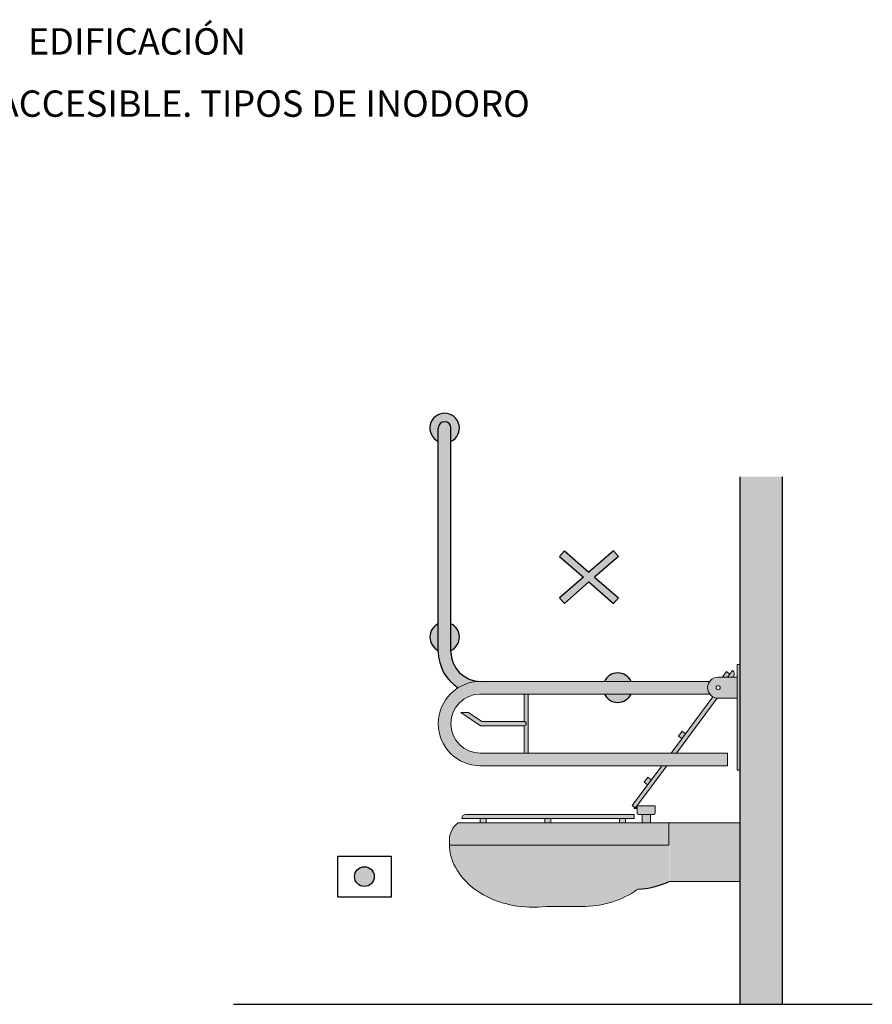
# Model space of a CAD drawing. Units: millimetres. Extents: x -1.77 to 3.91, y -0.07 to 8.91.
# Drawn here: x 1.89 to 3.91, y 6.58 to 8.91 of the extents above; entities that cross this region are included whole.
import ezdxf

# ---------------------------------------------------------------- set-up
doc = ezdxf.new("R2010")
doc.units = ezdxf.units.MM
doc.layers.add('trama', color=254, linetype='Continuous')
doc.styles.add('Títulos', font='verdanab.ttf', dxfattribs={"height": 0.225})

# ---------------------------------------------------------------- blocks, each defined once
blk = doc.blocks.new('A$C2116609B')
h = blk.add_hatch(color=1)
h.dxf.hatch_style = 1
h.paths.add_polyline_path([(-0.9665555231054022, 0.3024091115053416, 1), (-1.013396571264746, 0.3024091115053416, 1)])
at = {"color": 4}
blk.add_lwpolyline([(-1.053185840526304, 0.3506466758711305), (-0.9267662538438444, 0.3506466758711305), (-0.9267662538438444, 0.2541715471395527), (-1.053185840526304, 0.2541715471395527)], close=True, dxfattribs=at)
at = {"color": 1}
blk.add_circle((-0.989976047185074, 0.3024091115053416), 0.02342052407967188, dxfattribs=at)
blk = doc.blocks.new('Perfil Inodoro 1')
h = blk.add_hatch(color=253)
h.dxf.hatch_style = 1
h.paths.add_polyline_path([(-0.714861391306588, 1.333377223398482), (-0.7148613913062629, 1.365000000000009, -1), (-0.6848613913062582, 1.365000000000009), (-0.6848613913062671, 1.333377223398323, 4.441518440059392)])
h.paths.add_polyline_path([(-0.6848613913062582, 1.365000000000009, 1), (-0.7148613913062629, 1.365000000000164), (-0.714861391306588, 1.333377223398482), (-0.7148613913062238, 0.8350000000000364, 0.1431810291681564), (-0.6991130709250868, 0.7811329926448787, -0.04190443475761595), (-0.6848613913063879, 0.8886181806266631)])
h.paths.add_polyline_path([(-0.682208390498678, 0.9002220376959382, 0.00459240903282721), (-0.6848613913063879, 0.8886181806266631), (-0.6848613913063879, 0.8383772233983731, 0.6028424679435372)])
h.paths.add_polyline_path([(-0.682208390498678, 0.9002220376959382, 0.02143899563486279), (-0.6848613913063843, 0.9016227766018616), (-0.6848613913063879, 0.8886181806266631, -0.004592409032827289)])
h.paths.add_polyline_path([(-0.7148613913062718, 0.9016227766017968, 0.632455532033923), (-0.7148613913062256, 0.8383772233984175)])
h.paths.add_polyline_path([(-0.6848613913062245, 0.8350000000000364), (-0.6848613913062405, 0.8886181806273346, 0.04190443475788223), (-0.699113070925085, 0.7811329926448778, 0.1122497919864512), (-0.6675396600706573, 0.7500000000001403, -0.1395991324167387), (-0.6148613913064125, 0.7650000000000361, -0.4142135623723114)])
h = blk.add_hatch(color=253)
h.dxf.hatch_style = 1
h.paths.add_polyline_path([(-0.05199999999967986, 0.775000000000091), (-0.007000000000061846, 0.775000000000091), (-0.007000000000061846, 0.7250000000001364), (-0.05199999999967986, 0.724999999999909, -1)])
h.paths.add_polyline_path([(-0.056999999999789, 0.75, 1), (-0.04699999999957072, 0.75, 1)], flags=16)
h.paths.add_polyline_path([(-0.2415429553457216, 0.7650000000001), (-0.07199999999966167, 0.7650000000001, 0.3333333333314386), (-0.07199999999988904, 0.7350000000001273), (-0.2368868434718934, 0.7350000000001273)])
h.paths.add_polyline_path([(-0.6149999999997817, 0.7649999999998727), (-0.2415429553457216, 0.7650000000001), (-0.2368868434718934, 0.7350000000001273), (-0.6149999999997817, 0.7349999999999, 1), (-0.6149999999997817, 0.5950000000000273), (-0.02999999999974534, 0.5950000000000273), (-0.02999999999974534, 0.5650000000000546), (-0.6149999999997817, 0.5650000000000546, -1)])
h.paths.add_polyline_path([(-0.007000000000061846, 0.8050000000000637), (0, 0.8050000000000637), (0, 0.5550000000000637), (-0.007000000000061846, 0.5550000000000637)])
at = {"transparency": 33554687}
h = blk.add_hatch(color=253, dxfattribs=at)
h.dxf.hatch_style = 1
h.paths.add_polyline_path([(-0.3214841679080411, 0.7650000000001), (-0.2582386147047728, 0.7650000000001, 0.6324555320314468)])
h.paths.add_polyline_path([(-0.3214841679081495, 0.7350000000001273, 0.632455532036478), (-0.2582386147046627, 0.7350000000001273)])
at = {"true_color": 0xededed}
h = blk.add_hatch(color=7, dxfattribs=at)
h.dxf.hatch_style = 1
h.paths.add_polyline_path([(-0.1374260770205638, 0.6469804364930951), (-0.129261864873115, 0.6409080264236309), (-0.1378389766632608, 0.6293763018754817), (-0.1460031888102549, 0.6354487119449459)], flags=17)
h.paths.add_polyline_path([(-0.2186034631954499, 0.537839354992002), (-0.2104392510482285, 0.5317669449225377), (-0.2190163628386017, 0.5202352203739338), (-0.2271805749858231, 0.526307630443398)], flags=17)
h.paths.add_polyline_path([(-0.1857210376244893, 0.5650000000000546), (-0.1732582346326126, 0.5650000000000546), (-0.2474653675626541, 0.4652302596239224), (-0.2554892447003567, 0.4711982907631409)])
h.paths.add_polyline_path([(-0.2503643977536285, 0.4673865117893001), (-0.2474653675626541, 0.4652302596239224), (-0.2466104605641704, 0.4663796619240657), (-0.2433832843519212, 0.4655140955148909), (-0.2441604511420792, 0.4626165082806892), (-0.2511415645437864, 0.4644889245550985)])
h.paths.add_polyline_path([(-0.1509447157286559, 0.5950000000000273), (-0.1634075187214421, 0.5950000000000273), (-0.06437136029876456, 0.7280624962722868), (-0.05450867015360927, 0.7247204217494527)])
edge = h.paths.add_edge_path()
edge.add_line((-0.01706360230605242, 0.7750000000003183), (-0.02952640529792916, 0.775000000000091))
edge.add_line((-0.02952640529792916, 0.775000000000091), (-0.01782226304658252, 0.7907359432672365))
edge.add_arc((-0.02379029418648315, 0.7827120661295339), 0.01000000000038849, 323.35872097850586, 413.3587209745924, ccw=False)
edge.add_line((-0.01576641704855319, 0.7767440349903154), (-0.01706360230605242, 0.7750000000003183))
h.paths.add_polyline_path([(-0.02952640529861128, 0.7749999999998636), (-0.03825595571424856, 0.775000000000091), (-0.04079985595899416, 0.776892112206724), (-0.03222274416862092, 0.788423836755328), (-0.02405853202139951, 0.7823514266858638)])
h = blk.add_hatch(color=253)
h.dxf.hatch_style = 1
h.paths.add_polyline_path([(-0.511692211341142, 0.7350000000001273), (-0.5016922113409237, 0.7350000000001273), (-0.5016922113409237, 0.5950000000000273), (-0.511692211341142, 0.5950000000000273), (-0.511692211341142, 0.6599999999998545, 1), (-0.511692211341142, 0.6700000000000728)])
h.paths.add_polyline_path([(-0.661312809537776, 0.690856876839689), (-0.6431972885234245, 0.690856876839689), (-0.611692211341051, 0.6700000000000728), (-0.511692211341142, 0.6700000000000728, -1), (-0.511692211341142, 0.6599999999998545), (-0.6147023657058526, 0.6600000000000819)])
h = blk.add_hatch(color=7, dxfattribs=at)
h.dxf.hatch_style = 1
h.paths.add_polyline_path([(-0.2860380243000691, 0.4400000000000546), (-0.2716662631787585, 0.4400000000000546), (-0.2716662631787585, 0.429825103242365), (-0.2860380243000691, 0.429825103242365)])
h.paths.add_polyline_path([(-0.4623299211893936, 0.4400000000000546), (-0.4479581600685378, 0.4400000000000546), (-0.4479581600685378, 0.429825103242365), (-0.4623299211893936, 0.429825103242365)])
h.paths.add_polyline_path([(-0.6157290331921104, 0.4400000000000546), (-0.6013572720707998, 0.4400000000000546), (-0.6013572720707998, 0.429825103242365), (-0.6157290331921104, 0.429825103242365)])
edge = h.paths.add_edge_path()
edge.add_line((-0.649435821334464, 0.4500000000000455), (-0.2508240210449912, 0.4500000000000455))
edge.add_line((-0.2508240210449912, 0.4500000000000455), (-0.2508240210449912, 0.4400000000000546))
edge.add_line((-0.2508240210449912, 0.4400000000000546), (-0.6594358213344549, 0.4400000000000546))
edge.add_arc((-0.649435821334464, 0.4400000000002819), 0.009999999999990905, 90, 180.0000000013027, ccw=False)
edge = h.paths.add_edge_path()
edge.add_line((-0.2435877139150762, 0.4701748967579533), (-0.2010781058311295, 0.4701748967579533))
edge.add_line((-0.2010781058311295, 0.4701748967579533), (-0.2010781058313569, 0.4530000000002019))
edge.add_arc((-0.2040781058310586, 0.4529999999999745), 0.002999999999701686, 269.9999999956575, 360.0000000043425, ccw=False)
edge.add_line((-0.2040781058312859, 0.4500000000002728), (-0.2405877139149197, 0.4500000000002728))
edge.add_arc((-0.2405877139151471, 0.4529999999999745), 0.002999999999701686, 179.9999999956575, 270.00000000434255, ccw=False)
edge.add_line((-0.2435877139148488, 0.4530000000002019), (-0.2435877139150762, 0.4701748967579533))
h.paths.add_polyline_path([(-0.2323329098730937, 0.4500000000002728), (-0.2123329098731119, 0.4500000000002728), (-0.2123329098731119, 0.429825103242365), (-0.2323329098730937, 0.429825103242365)])
edge = h.paths.add_edge_path()
edge.add_line((-0.6677979374846927, 0.429825103242365), (-0.1678361193835372, 0.429825103242365))
edge.add_line((-0.1678361193835372, 0.429825103242365), (-0.1678361193835372, 0.376825103242254))
edge.add_line((-0.1678361193835372, 0.376825103242254), (-0.688566337754537, 0.376825103242254))
edge.add_arc((-0.5747626699271677, 0.3798251032405915), 0.1138432027437397, 179.9999999988557, 181.5100351577095, ccw=False)
edge.add_line((-0.6886058726709052, 0.3798251032428652), (-0.6886058726709052, 0.3888453287506763))
edge.add_arc((-0.6378485037823793, 0.3888453287509037), 0.05075736888852589, 126.16062380912669, 180.0000000002567, ccw=False)
h = blk.add_hatch(color=7, dxfattribs=at)
h.dxf.hatch_style = 1
h.paths.add_polyline_path([(-0.1676936407136509, 0.429825103242365), (0, 0.429825103242365), (0, 0.2911542367735365), (-0.1676936407134235, 0.2911542367735365)])
edge = h.paths.add_edge_path()
edge.add_line((-0.2052257854738855, 0.376825103242254), (-0.1686912940976981, 0.3771605938909488))
edge.add_line((-0.1686912940976981, 0.3771605938909488), (-0.1686912940974707, 0.2914897274222312))
edge.add_arc((-0.2472143922818759, 0.4536034969148659), 0.180129817652683, 265.4070702580479, 295.84417030302717, ccw=False)
edge.add_arc((-0.3554725366918774, 0.3983987334752328), 0.155778419385525, 307.0388288358945, 331.2373697683075)
edge.add_arc((-0.3161695492781291, 0.3768251032417993), 0.1109437638042781, 331.2373697683508, 360.0000000002349)
h = blk.add_hatch(color=7, dxfattribs=at)
h.dxf.hatch_style = 1
h.paths.add_polyline_path([(-0.6677909381332938, 0.3141299776627875), (-0.676674103908681, 0.329351957706649), (-0.6815122607426929, 0.3406098866657885), (-0.6842179357724945, 0.3487350991570111), (-0.6876284263989874, 0.3656219815406985), (-0.6885663377543096, 0.376825103242254), (-0.1841384406320685, 0.376825103242254), (-0.1843917819710441, 0.3758581206600411), (-0.1844716556342973, 0.3726642701437868), (-0.1847112766240571, 0.3672347706974506), (-0.1861490931914886, 0.356375727584691), (-0.1887873710415988, 0.3451726313342078), (-0.1942191426576301, 0.3308003813967844), (-0.1999742153118405, 0.3197561673418932), (-0.2045371644787792, 0.3124448447065333), (-0.2091642482096177, 0.3058159239756151), (-0.2159778885775268, 0.2972195039483267), (-0.2237004392734434, 0.2888431886046874), (-0.232286555982455, 0.2807911822017104), (-0.240610032135919, 0.2741857201417588), (-0.2521550693056724, 0.26602796178463), (-0.2597813728414167, 0.2613332206356063), (-0.2706296905344061, 0.255413874954229), (-0.2795006819198989, 0.2512304267045238), (-0.2883217371611408, 0.2474951031892942), (-0.3008620231344139, 0.2431675200896279), (-0.3092265538675747, 0.2407294544459546), (-0.3203458499112912, 0.2379339370272646), (-0.3335330400545899, 0.2352975892335962), (-0.34530283518734, 0.233500977842823), (-0.3605303080353224, 0.2321082049300003), (-0.3728213060094276, 0.2317681979156987), (-0.4591797500934263, 0.2316518773991447), (-0.4737996514147653, 0.2302993667294686), (-0.4881554923388194, 0.2299029571991014), (-0.5008667031179357, 0.2301407940733498), (-0.5153811736204261, 0.2312507363367331), (-0.5256322211935185, 0.2325261716746354), (-0.5414949978005552, 0.2353010162778446), (-0.5531805086970962, 0.2379263754198746), (-0.5661880133072827, 0.2415733254119914), (-0.5789575584449267, 0.2459337860270807), (-0.5899242667908311, 0.2503089718777574), (-0.6049145958199915, 0.2577614002984774), (-0.612935434167639, 0.262374909442542), (-0.6247532018335278, 0.2701444610654562), (-0.6297581145759068, 0.2737184481791246), (-0.6393626204917382, 0.2815046928244556), (-0.6462629316388302, 0.2880850379660842), (-0.653572882299386, 0.2953978640791775), (-0.6622181188115519, 0.306100832961647)])
at = {"color": 4}
for p, q in [((-0.714861391306588, 0.8350000000000364), (-0.714861391306588, 1.365000000000009)), ((-0.6848613913063879, 0.8350000000000364), (-0.6848613913063879, 1.365000000000009))]:
    blk.add_line(p, q, dxfattribs=at)
at = {"color": 4, "lineweight": 9}
for p, q in [((-0.007000000000061846, 0.8050000000000637), (-0.007000000000061846, 0.5550000000000637)), ((-0.007000000000061846, 0.8050000000000637), (0, 0.8050000000000637)), ((-0.05199999999967986, 0.775000000000091), (-0.007000000000061846, 0.775000000000091)), ((-0.03222274416862092, 0.788423836755328), (-0.04079985595899416, 0.776892112206724)), ((-0.03825595571424856, 0.775000000000091), (-0.04079985595899416, 0.776892112206724)), ((-0.02405853202094477, 0.7823514266858638), (-0.03222274416862092, 0.788423836755328)), ((-0.02952640529883865, 0.775000000000091), (-0.01782226304612777, 0.7907359432679186)), ((-0.01706360230605242, 0.775000000000091), (-0.01576636431946099, 0.7767441058838358)), ((-0.6149999999997817, 0.7650000000001), (-0.07199999999966167, 0.7650000000001)), ((-0.6149999999997817, 0.7350000000001273), (-0.07199999999966167, 0.7350000000001273)), ((-0.511692211341142, 0.7350000000001273), (-0.511692211341142, 0.6700000000000728)), ((-0.5016922113409237, 0.7350000000001273), (-0.5016922113409237, 0.5950000000000273)), ((-0.1634075187209874, 0.5949999999997999), (-0.06430659850661868, 0.7282388503706443)), ((-0.1509447157282011, 0.5949999999997999), (-0.05418184990753616, 0.7250953913705871)), ((-0.0654035664751973, 0.7267640028035203), (-0.06430659850639131, 0.7282388503706443)), ((-0.0550134950347001, 0.7239772641075888), (-0.05418184990730879, 0.7250953913705871)), ((-0.05199999999967986, 0.7250000000001364), (-0.007000000000061846, 0.7250000000001364)), ((-0.6431972885234245, 0.690856876839689), (-0.661312809537776, 0.690856876839689)), ((-0.6147023657058526, 0.6600000000000819), (-0.661312809537776, 0.690856876839689)), ((-0.611692211341051, 0.6700000000000728), (-0.6431972885234245, 0.690856876839689)), ((-0.511692211341142, 0.6600000000000819), (-0.6147023657058526, 0.6600000000000819)), ((-0.511692211341142, 0.6700000000000728), (-0.611692211341051, 0.6700000000000728)), ((-0.511692211341142, 0.6600000000000819), (-0.511692211341142, 0.5950000000000273)), ((-0.1374260770205638, 0.6469804364930951), (-0.1460031888102549, 0.6354487119449459)), ((-0.1378389766632608, 0.6293763018754817), (-0.1460031888102549, 0.6354487119449459)), ((-0.1292618648733423, 0.6409080264236309), (-0.1374260770205638, 0.6469804364930951)), ((-0.02999999999974534, 0.5950000000000273), (-0.6149999999997817, 0.5950000000000273)), ((-0.02999999999974534, 0.5950000000000273), (-0.02999999999974534, 0.5650000000000546)), ((-0.02999999999974534, 0.5650000000000546), (-0.6149999999997817, 0.5650000000000546)), ((-0.2554892447003567, 0.4711982907631409), (-0.1857210376244893, 0.5650000000000546)), ((-0.2474653675626541, 0.4652302596239224), (-0.1732582346326126, 0.5650000000000546)), ((-0.2186034631954499, 0.537839354992002), (-0.2271805749858231, 0.526307630443398)), ((-0.2104392510480011, 0.5317669449225377), (-0.2186034631954499, 0.537839354992002)), ((-0.007000000000061846, 0.5550000000000637), (0, 0.5550000000000637)), ((-0.2190163628386017, 0.5202352203739338), (-0.2271805749858231, 0.526307630443398)), ((-0.2474653675626541, 0.4652302596239224), (-0.2554892447003567, 0.4711982907631409)), ((-0.2508240210449912, 0.4665618925441777), (-0.2508240210449912, 0.4635618925442486)), ((-0.2435877139150762, 0.4665618925441777), (-0.2469374041263563, 0.4665618925441777)), ((-0.2435961661051351, 0.4701748967579533), (-0.2435961661051351, 0.4530000000002019)), ((-0.2010865580211885, 0.4701748967579533), (-0.2435961661051351, 0.4701748967579533)), ((-0.2010865580211885, 0.4701748967579533), (-0.2010865580211885, 0.4530000000002019)), ((-0.2508240210449912, 0.4500000000000455), (-0.649435821334464, 0.4500000000000455)), ((-0.2435877139150762, 0.4635618925442486), (-0.2508240210449912, 0.4635618925442486)), ((-0.2508240210449912, 0.4500000000000455), (-0.2508240210449912, 0.4400000000000546)), ((-0.2040865580213449, 0.4500000000000455), (-0.2405961661049787, 0.4500000000000455)), ((-0.2323413620631527, 0.4500000000000455), (-0.2323413620631527, 0.429825103242365)), ((-0.2123413620631709, 0.4500000000000455), (-0.2123413620631709, 0.429825103242365)), ((-0.168912655158465, 0.429825103242365), (-0.6677979374844654, 0.429825103242365)), ((-0.2508240210449912, 0.4400000000000546), (-0.6594358213342275, 0.4400000000000546)), ((-0.6157290331921104, 0.4400000000000546), (-0.6157290331921104, 0.429825103242365)), ((-0.6013572720707998, 0.4400000000000546), (-0.6013572720707998, 0.429825103242365)), ((-0.4623299211893936, 0.4400000000000546), (-0.4623299211893936, 0.429825103242365)), ((-0.4479581600685378, 0.4400000000000546), (-0.4479581600685378, 0.429825103242365)), ((-0.2860380243000691, 0.4400000000000546), (-0.2860380243000691, 0.429825103242365)), ((-0.2716662631787585, 0.4400000000000546), (-0.2716662631787585, 0.429825103242365)), ((-0.1900000000002819, 0.429825103242365), (0, 0.429825103242365)), ((-0.168912655158465, 0.376825103242254), (-0.1689126551586924, 0.4298251032421376)), ((-0.6886058726709052, 0.3888453287506763), (-0.6886058726709052, 0.3798251032421831)), ((-0.168912655158465, 0.376825103242254), (-0.6885663377543096, 0.376825103242254)), ((-0.1685226625554606, 0.2912358230769314), (2.273736754432321e-13, 0.2911542367735365))]:
    blk.add_line(p, q, dxfattribs=at)
at = {"lineweight": 9}
blk.add_line((0, 0.8050000000000637), (0, 0.5550000000000637), dxfattribs=at)
at = {"color": 4, "lineweight": 9}
for points in [[(-0.5378593775149056, 0.2344284900366347, -0.02871364743392648), (-0.5674598113869251, 0.241791424517487, -0.08578280710760813), (-0.6300272289081477, 0.273759086064274, -0.1060700219635839), (-0.6744175980516047, 0.3247872061958788, -0.1268223572478371), (-0.6886058726709052, 0.3798251032421831, -0.1268223572478383)], [(-0.2438248028299768, 0.2716340491281244, -0.08092003804292357), (-0.3008446113076388, 0.2430676980779936, -0.0758829100107368), (-0.376743336882555, 0.2314821536849649)], [(-0.376743336882555, 0.2314865695871049), (-0.4589334471220354, 0.2314865695871049, -0.07477584747364327), (-0.5379357896345027, 0.2344429109143675, -0.07477584747364327)]]:
    blk.add_lwpolyline(points, format="xyb", dxfattribs=at)
blk.add_circle((-0.05199999999967986, 0.75), 0.005, dxfattribs=at)
at = {"color": 4}
for centre, radius, start, end in [((-0.6998613913062606, 1.365000000000009), 0.03499999999999925, 295.3769335251609, 244.6230664748391), ((-0.6998613913062606, 1.365000000000009), 0.01500000000000234, 0, 180), ((-0.6998613913062606, 0.8700000000001182), 0.03500000000000059, 115.3769335251609, 244.6230664748391), ((-0.6998613913062606, 0.8700000000001182), 0.03500000000000059, 295.3769335251609, 64.62306647483913), ((-0.6148613913062242, 0.8350000000000364), 0.1, 180, 238.2116693828346), ((-0.6148613913062242, 0.8350000000000364), 0.07, 180, 270), ((-0.2898613913064061, 0.75), 0.03499999999999837, 25.37693352533486, 154.6230664748564), ((-0.2898613913064061, 0.75), 0.03499999999999837, 205.3769335251607, 334.6230664750771), ((-0.2562400970471117, 0.4896900872670358), 0.2175816794694451, 273.598041703593, 293.8532054146895)]:
    blk.add_arc(centre, radius, start, end, dxfattribs=at)
at = {"color": 4, "lineweight": 9}
for centre, radius, start, end in [((-0.05199999999967986, 0.75), 0.02500000000000013, 90, 270), ((-0.02379029418625578, 0.7827120661297613), 0.01, 323.3587209751433, 53.35872097514329), ((-0.6149999999997817, 0.6649999999999636), 0.1, 90, 270), ((-0.6149999999997817, 0.6649999999999636), 0.07, 90, 270), ((-0.511692211341142, 0.6649999999999636), 0.004999999999999893, 270, 90), ((-0.649435821334464, 0.4400000000000546), 0.01, 90, 180), ((-0.2405961661049787, 0.4530000000002019), 0.003, 180, 270), ((-0.2040865580213449, 0.4530000000002019), 0.003, 270, 0), ((-0.6378485037826067, 0.3888453287506763), 0.05075736888829631, 126.160623808793, 180)]:
    blk.add_arc(centre, radius, start, end, dxfattribs=at)

msp = doc.modelspace()

# ---------------------------------------------------------------- hatches: boundary and pattern name
h = msp.add_hatch(color=1)
h.dxf.hatch_style = 1
h.paths.add_polyline_path([(3.240860367130415, 7.579712436394092), (3.29917959821314, 7.528950753248516), (3.310469715420025, 7.541921776144924), (3.25395651910584, 7.591111467291103), (3.310469715420025, 7.640301158437333), (3.29917959821314, 7.653272181333739), (3.240860367130415, 7.602510498188163), (3.182541136047689, 7.653272181333739), (3.171251018840804, 7.640301158437333), (3.227764215154892, 7.591111467291103), (3.171251018840804, 7.541921776144924), (3.182541136047689, 7.528950753248516)])
at = {"layer": 'trama'}
h = msp.add_hatch(color=253, dxfattribs=at)
h.dxf.hatch_style = 1
h.paths.add_polyline_path([(3.598871846130514, 7.828976194863365), (3.698871846129741, 7.828976194863365), (3.698871846129741, 6.579230436010469), (3.598871846130287, 6.579230436010469)])

# ---------------------------------------------------------------- linework, layer by layer
at = {"color": 7}
for p, q in [((3.598871846130287, 6.579230436010469), (3.598871846130059, 7.828976194863365)), ((3.698871846129741, 6.579230436010469), (3.698871846129741, 7.828976194863365)), ((2.398871846130469, 6.579230436010469), (3.598871846130287, 6.579230436010469))]:
    msp.add_line(p, q, dxfattribs=at)
at = {"color": 1}
for p, q in [((3.182541136047689, 7.653272181333739), (3.171251018840804, 7.640301158437333)), ((3.182541136047689, 7.653272181333739), (3.240860367130415, 7.602510498188163)), ((3.29917959821314, 7.653272181333739), (3.240860367130415, 7.602510498188163)), ((3.310469715420025, 7.640301158437333), (3.29917959821314, 7.653272181333739)), ((3.171251018840804, 7.640301158437333), (3.227764215154892, 7.591111467291103)), ((3.310469715420025, 7.640301158437333), (3.25395651910584, 7.591111467291103)), ((3.227764215154892, 7.591111467291103), (3.171251018840804, 7.541921776144924)), ((3.25395651910584, 7.591111467291103), (3.310469715420025, 7.541921776144924)), ((3.240860367130415, 7.579712436394092), (3.182541136047689, 7.528950753248516)), ((3.240860367130415, 7.579712436394092), (3.29917959821314, 7.528950753248516)), ((3.182541136047689, 7.528950753248516), (3.171251018840804, 7.541921776144924)), ((3.310469715420025, 7.541921776144924), (3.29917959821314, 7.528950753248516))]:
    msp.add_line(p, q, dxfattribs=at)
at = {"color": 7}
msp.add_lwpolyline([(3.598871846130287, 6.579230436010469), (3.911933033306859, 6.579230436010469)], dxfattribs=at)

# ---------------------------------------------------------------- block references
msp.add_blockref('Perfil Inodoro 1', (3.598871846130287, 6.579230436010469))
at = {"color": 1}
msp.add_blockref('A$C2116609B', (3.698871846129741, 6.579230436010469), dxfattribs=at)

# ---------------------------------------------------------------- texts
at = {"color": 4, "lineweight": 9, "char_height": 0.0625, "attachment_point": 5, "style": 'Títulos'}
for s, insert in [('\\A1;{\\f@Arial Unicode MS|b1|i0|c0|p34;\\T1.55;EDIFICACIÓN}', (2.17034597647022, 8.860153232611438)), ('\\A1;{\\f@Arial Unicode MS|b1|i0|c0|p34;\\T1.55;ALOJAMIENTO ACCESIBLE. TIPOS DE INODORO}', (2.17034597647022, 8.712768828958152))]:
    msp.add_mtext(s, dxfattribs=dict(at, insert=insert))

doc.saveas('drawing.dxf')
